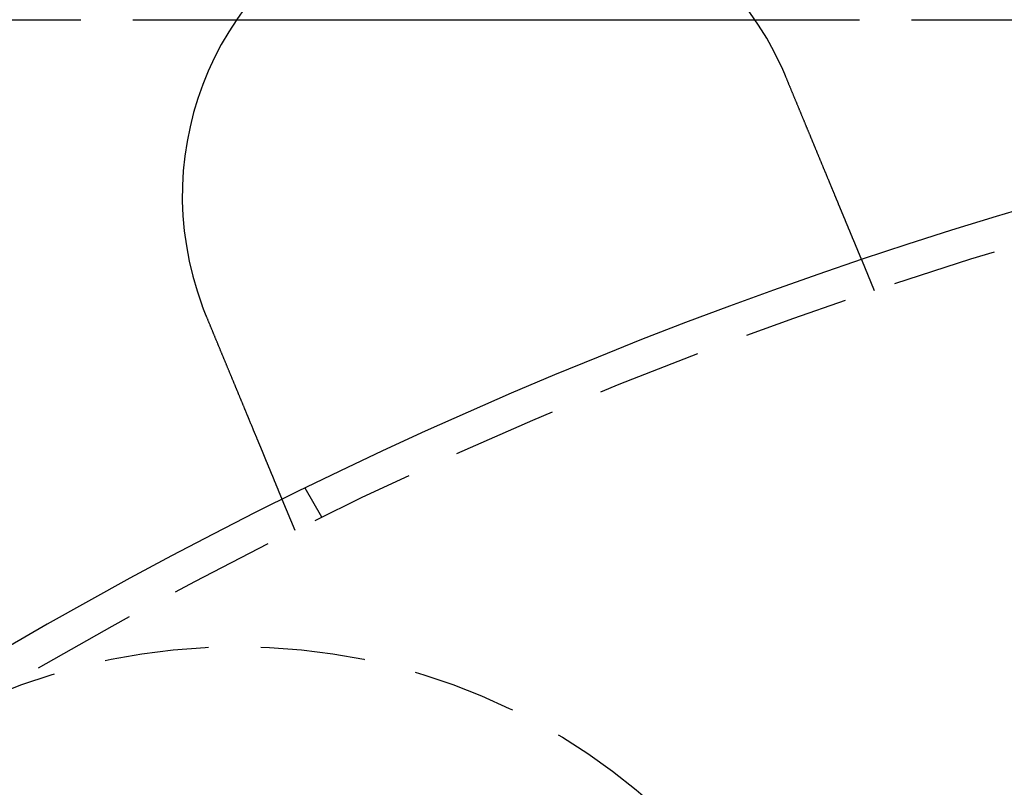
# Model space of a CAD drawing. Extents: x 0 to 951, y -351 to 140.
# Drawn here: x 95 to 118, y -108 to -90 of the extents above; entities that cross this region are included whole.
import ezdxf

# ---------------------------------------------------------------- set-up
doc = ezdxf.new("R2010")
doc.units = 0
doc.header["$LTSCALE"] = 10
doc.linetypes.add('VERDECKT', pattern=[0.375, 0.25, -0.125])
doc.layers.get('0').update_dxf_attribs({"linetype": 'CONTINUOUS'})
doc.layers.add('STEMPEL', color=3, linetype='CONTINUOUS')

# ---------------------------------------------------------------- blocks, each defined once
blk = doc.blocks.new('A$CC6D41ED8')
at = {"color": 1, "linetype": 'VERDECKT'}
for p, q in [((90, 110), (99.97976, 110)), ((112.38574, 110), (125, 110)), ((114.93188, 104.26038), (115.23874, 103.51954)), ((102.02412, 98.09666), (101.62318, 98.79111)), ((101.38055, 97.77929), (101.07369, 98.52013))]:
    blk.add_line(p, q, dxfattribs=at)
at = {"color": 3, "linetype": 'CONTINUOUS'}
blk.add_line((99.97976, 110), (112.38574, 110), dxfattribs=at)
at = {"color": 3}
for points in [[(113.01, 108.889, 0), (113.011, 108.887, 0), (113.012, 108.885, 0), (113.013, 108.883, 0), (113.013, 108.881, 0), (113.014, 108.88, 0), (113.015, 108.878, 0), (113.016, 108.876, 0), (113.017, 108.874, 0), (113.018, 108.872, 0), (113.018, 108.87, 0), (113.019, 108.869, 0), (113.02, 108.867, 0), (113.021, 108.865, 0), (113.022, 108.863, 0), (113.022, 108.861, 0), (113.023, 108.859, 0), (113.024, 108.858, 0), (113.025, 108.856, 0), (113.026, 108.854, 0), (113.027, 108.852, 0), (113.027, 108.85, 0), (113.028, 108.848, 0), (113.029, 108.846, 0), (113.03, 108.845, 0), (113.031, 108.843, 0), (113.032, 108.841, 0), (113.032, 108.839, 0), (113.033, 108.837, 0), (113.034, 108.835, 0), (113.035, 108.834, 0), (113.036, 108.832, 0), (113.036, 108.83, 0), (113.037, 108.828, 0), (113.038, 108.826, 0), (113.039, 108.824, 0), (113.04, 108.823, 0), (113.041, 108.821, 0), (113.041, 108.819, 0), (113.042, 108.817, 0), (113.043, 108.815, 0), (113.044, 108.813, 0), (113.045, 108.812, 0), (113.045, 108.81, 0), (113.046, 108.808, 0), (113.047, 108.806, 0), (113.048, 108.804, 0), (113.049, 108.802, 0), (113.049, 108.801, 0), (113.05, 108.799, 0), (113.051, 108.797, 0), (113.052, 108.795, 0), (113.053, 108.793, 0), (113.054, 108.791, 0), (113.054, 108.789, 0), (113.055, 108.788, 0), (113.056, 108.786, 0), (113.057, 108.784, 0), (113.058, 108.782, 0), (113.058, 108.78, 0), (113.059, 108.778, 0), (113.06, 108.777, 0), (113.061, 108.775, 0), (113.062, 108.773, 0), (113.062, 108.771, 0), (113.063, 108.769, 0), (113.064, 108.767, 0), (113.065, 108.765, 0), (113.066, 108.764, 0), (113.066, 108.762, 0), (113.067, 108.76, 0), (113.068, 108.758, 0), (113.069, 108.756, 0), (113.07, 108.754, 0), (113.07, 108.753, 0), (113.071, 108.751, 0), (113.072, 108.749, 0), (113.073, 108.747, 0), (113.074, 108.745, 0), (113.074, 108.743, 0), (113.075, 108.741, 0), (113.076, 108.74, 0), (113.077, 108.738, 0), (113.077, 108.736, 0), (113.078, 108.734, 0), (113.079, 108.732, 0), (113.08, 108.73, 0), (113.081, 108.729, 0), (113.081, 108.727, 0), (113.082, 108.725, 0), (113.083, 108.723, 0), (113.084, 108.721, 0), (113.085, 108.719, 0), (113.085, 108.717, 0), (113.086, 108.716, 0), (113.087, 108.714, 0), (113.088, 108.712, 0), (113.089, 108.71, 0), (113.089, 108.708, 0), (113.09, 108.706, 0), (113.091, 108.704, 0), (113.092, 108.703, 0), (113.092, 108.701, 0), (113.093, 108.699, 0), (113.094, 108.697, 0), (113.095, 108.695, 0), (113.096, 108.693, 0), (113.096, 108.691, 0), (113.097, 108.69, 0), (113.098, 108.688, 0), (113.099, 108.686, 0), (113.099, 108.684, 0), (113.1, 108.682, 0), (113.101, 108.68, 0), (113.102, 108.678, 0), (113.103, 108.677, 0), (113.103, 108.675, 0), (113.104, 108.673, 0), (113.105, 108.671, 0), (113.106, 108.669, 0), (113.106, 108.667, 0), (113.107, 108.665, 0), (113.108, 108.664, 0), (113.109, 108.662, 0), (113.11, 108.66, 0), (113.11, 108.658, 0), (113.111, 108.656, 0), (113.112, 108.654, 0)], [(113.112, 108.654, 0), (113.117, 108.642, 0), (113.122, 108.63, 0), (113.127, 108.618, 0), (113.132, 108.606, 0), (113.137, 108.594, 0), (113.142, 108.582, 0), (113.147, 108.57, 0), (113.152, 108.558, 0), (113.157, 108.546, 0), (113.162, 108.534, 0), (113.167, 108.521, 0), (113.172, 108.509, 0), (113.177, 108.497, 0), (113.182, 108.485, 0), (113.187, 108.473, 0), (113.192, 108.46, 0), (113.197, 108.448, 0), (113.202, 108.436, 0), (113.207, 108.424, 0), (113.212, 108.411, 0), (113.218, 108.399, 0), (113.223, 108.387, 0), (113.228, 108.375, 0), (113.233, 108.362, 0), (113.238, 108.35, 0), (113.243, 108.338, 0), (113.248, 108.325, 0), (113.253, 108.313, 0), (113.258, 108.301, 0), (113.263, 108.288, 0), (113.269, 108.276, 0), (113.274, 108.264, 0), (113.279, 108.251, 0), (113.284, 108.239, 0), (113.289, 108.227, 0), (113.294, 108.214, 0), (113.299, 108.202, 0), (113.304, 108.19, 0), (113.309, 108.177, 0), (113.315, 108.165, 0), (113.32, 108.153, 0), (113.325, 108.14, 0), (113.33, 108.128, 0), (113.335, 108.115, 0), (113.34, 108.103, 0), (113.345, 108.091, 0), (113.35, 108.078, 0), (113.356, 108.066, 0), (113.361, 108.054, 0), (113.366, 108.041, 0), (113.371, 108.029, 0), (113.376, 108.017, 0), (113.381, 108.004, 0), (113.386, 107.992, 0), (113.391, 107.98, 0), (113.396, 107.967, 0), (113.401, 107.955, 0), (113.407, 107.943, 0), (113.412, 107.931, 0), (113.417, 107.918, 0), (113.422, 107.906, 0), (113.427, 107.894, 0), (113.432, 107.882, 0), (113.437, 107.869, 0), (113.442, 107.857, 0), (113.447, 107.845, 0), (113.452, 107.833, 0), (113.457, 107.821, 0), (113.462, 107.808, 0), (113.467, 107.796, 0), (113.472, 107.784, 0), (113.477, 107.772, 0), (113.482, 107.76, 0), (113.487, 107.748, 0), (113.492, 107.736, 0), (113.497, 107.724, 0), (113.502, 107.711, 0), (113.507, 107.699, 0), (113.512, 107.687, 0), (113.517, 107.675, 0), (113.522, 107.663, 0), (113.527, 107.651, 0), (113.532, 107.64, 0), (113.537, 107.628, 0), (113.542, 107.616, 0), (113.547, 107.604, 0), (113.552, 107.592, 0), (113.557, 107.58, 0), (113.562, 107.568, 0), (113.567, 107.556, 0), (113.571, 107.545, 0), (113.576, 107.533, 0), (113.581, 107.521, 0), (113.586, 107.509, 0), (113.591, 107.498, 0), (113.596, 107.486, 0), (113.601, 107.474, 0), (113.605, 107.463, 0), (113.61, 107.451, 0), (113.615, 107.44, 0), (113.62, 107.428, 0), (113.625, 107.417, 0), (113.629, 107.405, 0), (113.634, 107.394, 0), (113.639, 107.382, 0), (113.644, 107.371, 0), (113.648, 107.359, 0), (113.653, 107.348, 0), (113.658, 107.337, 0), (113.662, 107.325, 0), (113.667, 107.314, 0), (113.672, 107.303, 0), (113.676, 107.292, 0), (113.681, 107.28, 0), (113.686, 107.269, 0), (113.69, 107.258, 0), (113.695, 107.247, 0), (113.699, 107.236, 0), (113.704, 107.225, 0), (113.708, 107.214, 0), (113.713, 107.203, 0), (113.717, 107.192, 0), (113.722, 107.181, 0), (113.726, 107.171, 0), (113.731, 107.16, 0), (113.735, 107.149, 0), (113.74, 107.138, 0), (113.744, 107.128, 0), (113.749, 107.117, 0), (113.753, 107.106, 0), (113.757, 107.096, 0), (113.762, 107.085, 0), (113.766, 107.074, 0), (113.771, 107.064, 0), (113.775, 107.053, 0), (113.78, 107.042, 0), (113.784, 107.031, 0), (113.789, 107.021, 0), (113.793, 107.01, 0), (113.797, 106.999, 0), (113.802, 106.988, 0), (113.806, 106.978, 0), (113.811, 106.967, 0), (113.815, 106.956, 0), (113.82, 106.945, 0), (113.824, 106.934, 0), (113.829, 106.924, 0), (113.833, 106.913, 0), (113.838, 106.902, 0), (113.842, 106.891, 0), (113.847, 106.88, 0), (113.851, 106.869, 0), (113.856, 106.858, 0), (113.86, 106.848, 0), (113.865, 106.837, 0), (113.869, 106.826, 0), (113.874, 106.815, 0), (113.878, 106.804, 0), (113.883, 106.793, 0), (113.887, 106.782, 0), (113.892, 106.772, 0), (113.896, 106.761, 0), (113.901, 106.75, 0), (113.905, 106.739, 0), (113.91, 106.728, 0), (113.914, 106.717, 0), (113.919, 106.706, 0), (113.923, 106.696, 0), (113.928, 106.685, 0), (113.932, 106.674, 0), (113.937, 106.663, 0), (113.941, 106.652, 0), (113.946, 106.641, 0), (113.95, 106.63, 0), (113.955, 106.62, 0), (113.959, 106.609, 0), (113.964, 106.598, 0), (113.968, 106.587, 0), (113.973, 106.576, 0), (113.977, 106.566, 0), (113.981, 106.555, 0), (113.986, 106.544, 0), (113.99, 106.533, 0), (113.995, 106.523, 0), (113.999, 106.512, 0), (114.004, 106.501, 0), (114.008, 106.49, 0), (114.013, 106.48, 0), (114.017, 106.469, 0), (114.021, 106.458, 0), (114.026, 106.448, 0), (114.03, 106.437, 0), (114.035, 106.426, 0), (114.039, 106.416, 0), (114.043, 106.405, 0), (114.048, 106.395, 0), (114.052, 106.384, 0), (114.057, 106.374, 0), (114.061, 106.363, 0), (114.065, 106.353, 0), (114.07, 106.342, 0), (114.074, 106.332, 0), (114.078, 106.321, 0), (114.083, 106.311, 0), (114.087, 106.3, 0), (114.091, 106.29, 0), (114.096, 106.279, 0), (114.1, 106.269, 0), (114.104, 106.259, 0), (114.108, 106.248, 0), (114.113, 106.238, 0), (114.117, 106.228, 0), (114.121, 106.218, 0), (114.125, 106.207, 0), (114.13, 106.197, 0), (114.134, 106.187, 0), (114.138, 106.177, 0), (114.142, 106.167, 0), (114.146, 106.157, 0), (114.151, 106.147, 0), (114.155, 106.137, 0), (114.159, 106.126, 0), (114.163, 106.116, 0), (114.167, 106.106, 0), (114.171, 106.097, 0), (114.175, 106.087, 0), (114.18, 106.077, 0), (114.184, 106.067, 0), (114.188, 106.057, 0), (114.192, 106.047, 0), (114.196, 106.037, 0), (114.2, 106.028, 0), (114.204, 106.018, 0), (114.208, 106.008, 0), (114.212, 105.998, 0), (114.216, 105.989, 0), (114.22, 105.979, 0), (114.224, 105.97, 0), (114.228, 105.96, 0), (114.232, 105.951, 0), (114.236, 105.941, 0), (114.24, 105.932, 0), (114.244, 105.922, 0), (114.247, 105.913, 0), (114.251, 105.903, 0), (114.255, 105.894, 0), (114.259, 105.885, 0), (114.263, 105.875, 0), (114.267, 105.866, 0), (114.271, 105.857, 0), (114.274, 105.848, 0), (114.278, 105.839, 0), (114.282, 105.83, 0), (114.286, 105.82, 0), (114.289, 105.811, 0), (114.293, 105.802, 0), (114.297, 105.793, 0), (114.301, 105.785, 0), (114.304, 105.776, 0), (114.308, 105.767, 0), (114.312, 105.758, 0), (114.315, 105.749, 0), (114.319, 105.74, 0), (114.322, 105.732, 0), (114.326, 105.723, 0), (114.33, 105.714, 0), (114.333, 105.706, 0), (114.337, 105.697, 0), (114.34, 105.689, 0), (114.344, 105.68, 0), (114.347, 105.672, 0), (114.351, 105.663, 0), (114.354, 105.655, 0), (114.358, 105.647, 0), (114.361, 105.638, 0), (114.364, 105.63, 0), (114.368, 105.622, 0), (114.371, 105.614, 0), (114.375, 105.606, 0), (114.378, 105.598, 0), (114.381, 105.589, 0), (114.385, 105.581, 0), (114.388, 105.573, 0), (114.391, 105.565, 0), (114.395, 105.557, 0), (114.398, 105.549, 0), (114.402, 105.541, 0), (114.405, 105.533, 0), (114.408, 105.524, 0), (114.412, 105.516, 0), (114.415, 105.508, 0), (114.418, 105.5, 0), (114.422, 105.492, 0), (114.425, 105.484, 0), (114.428, 105.476, 0), (114.432, 105.468, 0), (114.435, 105.46, 0), (114.438, 105.452, 0), (114.442, 105.444, 0), (114.445, 105.436, 0), (114.448, 105.428, 0), (114.452, 105.42, 0), (114.455, 105.412, 0), (114.458, 105.404, 0), (114.462, 105.396, 0), (114.465, 105.388, 0), (114.468, 105.38, 0), (114.471, 105.372, 0), (114.475, 105.364, 0), (114.478, 105.356, 0), (114.481, 105.348, 0), (114.485, 105.34, 0), (114.488, 105.332, 0), (114.491, 105.325, 0), (114.494, 105.317, 0), (114.498, 105.309, 0), (114.501, 105.301, 0), (114.504, 105.293, 0), (114.507, 105.286, 0), (114.51, 105.278, 0), (114.514, 105.27, 0), (114.517, 105.262, 0), (114.52, 105.255, 0), (114.523, 105.247, 0), (114.526, 105.239, 0), (114.53, 105.232, 0), (114.533, 105.224, 0), (114.536, 105.216, 0), (114.539, 105.209, 0), (114.542, 105.201, 0), (114.545, 105.194, 0), (114.548, 105.186, 0), (114.551, 105.179, 0), (114.555, 105.171, 0), (114.558, 105.164, 0), (114.561, 105.156, 0), (114.564, 105.149, 0), (114.567, 105.142, 0), (114.57, 105.134, 0), (114.573, 105.127, 0), (114.576, 105.12, 0), (114.579, 105.112, 0), (114.582, 105.105, 0), (114.585, 105.098, 0), (114.588, 105.091, 0), (114.591, 105.083, 0), (114.594, 105.076, 0), (114.597, 105.069, 0), (114.6, 105.062, 0), (114.603, 105.055, 0), (114.606, 105.048, 0), (114.609, 105.041, 0), (114.611, 105.034, 0), (114.614, 105.027, 0), (114.617, 105.02, 0), (114.62, 105.013, 0), (114.623, 105.007, 0), (114.626, 105, 0), (114.628, 104.993, 0), (114.631, 104.986, 0), (114.634, 104.979, 0), (114.637, 104.973, 0), (114.64, 104.966, 0), (114.642, 104.959, 0), (114.645, 104.953, 0), (114.648, 104.946, 0), (114.65, 104.94, 0), (114.653, 104.933, 0), (114.656, 104.927, 0), (114.659, 104.92, 0), (114.661, 104.914, 0), (114.664, 104.908, 0), (114.666, 104.901, 0), (114.669, 104.895, 0), (114.672, 104.889, 0), (114.674, 104.882, 0), (114.677, 104.876, 0), (114.679, 104.87, 0), (114.682, 104.864, 0), (114.684, 104.858, 0), (114.687, 104.852, 0), (114.69, 104.846, 0), (114.692, 104.84, 0), (114.694, 104.834, 0), (114.697, 104.828, 0), (114.699, 104.822, 0), (114.702, 104.816, 0), (114.704, 104.81, 0), (114.707, 104.804, 0), (114.709, 104.798, 0), (114.711, 104.793, 0), (114.714, 104.787, 0), (114.716, 104.781, 0), (114.718, 104.776, 0), (114.721, 104.77, 0), (114.723, 104.764, 0), (114.725, 104.759, 0), (114.728, 104.753, 0), (114.73, 104.748, 0), (114.732, 104.743, 0), (114.734, 104.737, 0), (114.737, 104.732, 0), (114.739, 104.726, 0), (114.741, 104.721, 0), (114.743, 104.716, 0), (114.745, 104.711, 0), (114.747, 104.706, 0), (114.75, 104.7, 0), (114.752, 104.695, 0), (114.754, 104.69, 0), (114.756, 104.685, 0), (114.758, 104.68, 0), (114.76, 104.675, 0), (114.762, 104.67, 0), (114.764, 104.666, 0), (114.766, 104.661, 0), (114.768, 104.656, 0), (114.77, 104.651, 0), (114.772, 104.646, 0), (114.774, 104.642, 0), (114.776, 104.637, 0), (114.778, 104.633, 0), (114.78, 104.628, 0), (114.781, 104.623, 0), (114.783, 104.619, 0), (114.785, 104.614, 0), (114.787, 104.61, 0), (114.789, 104.606, 0), (114.791, 104.601, 0), (114.792, 104.597, 0), (114.794, 104.593, 0), (114.796, 104.588, 0), (114.798, 104.584, 0), (114.8, 104.58, 0), (114.801, 104.575, 0), (114.803, 104.571, 0), (114.805, 104.567, 0), (114.807, 104.563, 0), (114.808, 104.559, 0), (114.81, 104.554, 0), (114.812, 104.55, 0), (114.814, 104.546, 0), (114.815, 104.542, 0), (114.817, 104.538, 0), (114.819, 104.534, 0), (114.82, 104.53, 0), (114.822, 104.526, 0), (114.824, 104.522, 0), (114.825, 104.518, 0), (114.827, 104.514, 0), (114.828, 104.51, 0), (114.83, 104.506, 0), (114.832, 104.502, 0), (114.833, 104.498, 0), (114.835, 104.495, 0), (114.836, 104.491, 0), (114.838, 104.487, 0), (114.84, 104.483, 0), (114.841, 104.48, 0), (114.843, 104.476, 0), (114.844, 104.472, 0), (114.846, 104.468, 0), (114.847, 104.465, 0), (114.849, 104.461, 0), (114.85, 104.458, 0), (114.852, 104.454, 0), (114.853, 104.451, 0), (114.855, 104.447, 0), (114.856, 104.444, 0), (114.857, 104.44, 0), (114.859, 104.437, 0), (114.86, 104.433, 0), (114.862, 104.43, 0), (114.863, 104.427, 0), (114.864, 104.423, 0), (114.866, 104.42, 0), (114.867, 104.417, 0), (114.868, 104.414, 0), (114.87, 104.411, 0), (114.871, 104.407, 0), (114.872, 104.404, 0), (114.874, 104.401, 0), (114.875, 104.398, 0), (114.876, 104.395, 0), (114.877, 104.392, 0), (114.879, 104.389, 0), (114.88, 104.386, 0), (114.881, 104.383, 0), (114.882, 104.38, 0), (114.883, 104.378, 0), (114.884, 104.375, 0), (114.886, 104.372, 0), (114.887, 104.369, 0), (114.888, 104.367, 0), (114.889, 104.364, 0), (114.89, 104.361, 0), (114.891, 104.359, 0), (114.892, 104.356, 0), (114.893, 104.354, 0), (114.894, 104.351, 0), (114.895, 104.349, 0), (114.896, 104.346, 0), (114.897, 104.344, 0), (114.898, 104.341, 0), (114.899, 104.339, 0), (114.9, 104.337, 0), (114.901, 104.335, 0), (114.902, 104.332, 0), (114.903, 104.33, 0), (114.904, 104.328, 0), (114.905, 104.326, 0), (114.906, 104.324, 0), (114.906, 104.322, 0), (114.907, 104.32, 0), (114.908, 104.318, 0), (114.909, 104.316, 0), (114.91, 104.314, 0), (114.91, 104.312, 0), (114.911, 104.31, 0), (114.912, 104.309, 0), (114.913, 104.307, 0), (114.913, 104.305, 0), (114.914, 104.303, 0), (114.915, 104.302, 0), (114.915, 104.3, 0), (114.916, 104.298, 0), (114.917, 104.297, 0), (114.917, 104.295, 0), (114.918, 104.294, 0), (114.919, 104.292, 0), (114.919, 104.291, 0), (114.92, 104.29, 0), (114.92, 104.288, 0), (114.921, 104.287, 0), (114.921, 104.286, 0), (114.922, 104.284, 0), (114.922, 104.283, 0), (114.923, 104.282, 0), (114.923, 104.281, 0), (114.924, 104.28, 0), (114.924, 104.279, 0), (114.925, 104.277, 0), (114.925, 104.276, 0), (114.926, 104.275, 0), (114.926, 104.274, 0), (114.926, 104.274, 0), (114.927, 104.273, 0), (114.927, 104.272, 0), (114.928, 104.271, 0), (114.928, 104.27, 0), (114.928, 104.269, 0), (114.928, 104.269, 0), (114.929, 104.268, 0), (114.929, 104.267, 0), (114.929, 104.267, 0), (114.93, 104.266, 0), (114.93, 104.265, 0), (114.93, 104.265, 0), (114.93, 104.264, 0), (114.93, 104.264, 0), (114.931, 104.263, 0), (114.931, 104.263, 0), (114.931, 104.263, 0), (114.931, 104.262, 0), (114.931, 104.262, 0), (114.931, 104.262, 0), (114.931, 104.261, 0), (114.932, 104.261, 0), (114.932, 104.261, 0), (114.932, 104.261, 0), (114.932, 104.261, 0), (114.932, 104.261, 0), (114.932, 104.26, 0), (114.932, 104.26, 0), (114.932, 104.26, 0)], [(99.2537, 102.914, 0), (99.2529, 102.916, 0), (99.2521, 102.918, 0), (99.2513, 102.92, 0), (99.2506, 102.922, 0), (99.2498, 102.923, 0), (99.249, 102.925, 0), (99.2483, 102.927, 0), (99.2475, 102.929, 0), (99.2467, 102.931, 0), (99.246, 102.933, 0), (99.2452, 102.935, 0), (99.2444, 102.936, 0), (99.2437, 102.938, 0), (99.2429, 102.94, 0), (99.2421, 102.942, 0), (99.2414, 102.944, 0), (99.2406, 102.946, 0), (99.2399, 102.948, 0), (99.2391, 102.949, 0), (99.2383, 102.951, 0), (99.2376, 102.953, 0), (99.2368, 102.955, 0), (99.2361, 102.957, 0), (99.2353, 102.959, 0), (99.2345, 102.961, 0), (99.2338, 102.963, 0), (99.233, 102.964, 0), (99.2323, 102.966, 0), (99.2315, 102.968, 0), (99.2308, 102.97, 0), (99.23, 102.972, 0), (99.2292, 102.974, 0), (99.2285, 102.976, 0), (99.2277, 102.977, 0), (99.227, 102.979, 0), (99.2262, 102.981, 0), (99.2255, 102.983, 0), (99.2247, 102.985, 0), (99.224, 102.987, 0), (99.2232, 102.989, 0), (99.2225, 102.991, 0), (99.2217, 102.992, 0), (99.221, 102.994, 0), (99.2202, 102.996, 0), (99.2195, 102.998, 0), (99.2187, 103, 0), (99.218, 103.002, 0), (99.2172, 103.004, 0), (99.2165, 103.005, 0), (99.2158, 103.007, 0), (99.215, 103.009, 0), (99.2143, 103.011, 0), (99.2135, 103.013, 0), (99.2128, 103.015, 0), (99.212, 103.017, 0), (99.2113, 103.019, 0), (99.2106, 103.02, 0), (99.2098, 103.022, 0), (99.2091, 103.024, 0), (99.2083, 103.026, 0), (99.2076, 103.028, 0), (99.2069, 103.03, 0), (99.2061, 103.032, 0), (99.2054, 103.034, 0), (99.2046, 103.035, 0), (99.2039, 103.037, 0), (99.2032, 103.039, 0), (99.2024, 103.041, 0), (99.2017, 103.043, 0), (99.201, 103.045, 0), (99.2002, 103.047, 0), (99.1995, 103.049, 0), (99.1988, 103.05, 0), (99.198, 103.052, 0), (99.1973, 103.054, 0), (99.1966, 103.056, 0), (99.1958, 103.058, 0), (99.1951, 103.06, 0), (99.1944, 103.062, 0), (99.1936, 103.063, 0), (99.1929, 103.065, 0), (99.1922, 103.067, 0), (99.1914, 103.069, 0), (99.1907, 103.071, 0), (99.19, 103.073, 0), (99.1893, 103.075, 0), (99.1885, 103.077, 0), (99.1878, 103.078, 0), (99.1871, 103.08, 0), (99.1864, 103.082, 0), (99.1856, 103.084, 0), (99.1849, 103.086, 0), (99.1842, 103.088, 0), (99.1835, 103.09, 0), (99.1827, 103.092, 0), (99.182, 103.094, 0), (99.1813, 103.095, 0), (99.1806, 103.097, 0), (99.1799, 103.099, 0), (99.1791, 103.101, 0), (99.1784, 103.103, 0), (99.1777, 103.105, 0), (99.177, 103.107, 0), (99.1763, 103.109, 0), (99.1756, 103.11, 0), (99.1748, 103.112, 0), (99.1741, 103.114, 0), (99.1734, 103.116, 0), (99.1727, 103.118, 0), (99.172, 103.12, 0), (99.1713, 103.122, 0), (99.1705, 103.124, 0), (99.1698, 103.125, 0), (99.1691, 103.127, 0), (99.1684, 103.129, 0), (99.1677, 103.131, 0), (99.167, 103.133, 0), (99.1663, 103.135, 0), (99.1656, 103.137, 0), (99.1649, 103.139, 0), (99.1642, 103.14, 0), (99.1634, 103.142, 0), (99.1627, 103.144, 0), (99.162, 103.146, 0), (99.1613, 103.148, 0), (99.1606, 103.15, 0), (99.1599, 103.152, 0)], [(101.074, 98.5201, 0), (101.074, 98.5201, 0), (101.074, 98.5202, 0), (101.074, 98.5203, 0), (101.074, 98.5204, 0), (101.074, 98.5205, 0), (101.073, 98.5207, 0), (101.073, 98.5209, 0), (101.073, 98.5211, 0), (101.073, 98.5214, 0), (101.073, 98.5217, 0), (101.073, 98.522, 0), (101.073, 98.5224, 0), (101.073, 98.5227, 0), (101.072, 98.5232, 0), (101.072, 98.5236, 0), (101.072, 98.5241, 0), (101.072, 98.5246, 0), (101.072, 98.5252, 0), (101.071, 98.5257, 0), (101.071, 98.5263, 0), (101.071, 98.527, 0), (101.071, 98.5277, 0), (101.07, 98.5284, 0), (101.07, 98.5291, 0), (101.07, 98.5299, 0), (101.069, 98.5307, 0), (101.069, 98.5315, 0), (101.069, 98.5324, 0), (101.068, 98.5333, 0), (101.068, 98.5342, 0), (101.067, 98.5352, 0), (101.067, 98.5362, 0), (101.067, 98.5372, 0), (101.066, 98.5383, 0), (101.066, 98.5394, 0), (101.065, 98.5405, 0), (101.065, 98.5416, 0), (101.064, 98.5428, 0), (101.064, 98.5441, 0), (101.063, 98.5453, 0), (101.063, 98.5466, 0), (101.062, 98.5479, 0), (101.062, 98.5493, 0), (101.061, 98.5507, 0), (101.06, 98.5521, 0), (101.06, 98.5536, 0), (101.059, 98.5551, 0), (101.059, 98.5566, 0), (101.058, 98.5582, 0), (101.057, 98.5598, 0), (101.057, 98.5614, 0), (101.056, 98.5631, 0), (101.055, 98.5648, 0), (101.054, 98.5665, 0), (101.054, 98.5683, 0), (101.053, 98.5701, 0), (101.052, 98.5719, 0), (101.051, 98.5738, 0), (101.051, 98.5757, 0), (101.05, 98.5776, 0), (101.049, 98.5796, 0), (101.048, 98.5816, 0), (101.047, 98.5836, 0), (101.047, 98.5857, 0), (101.046, 98.5878, 0), (101.045, 98.5899, 0), (101.044, 98.5921, 0), (101.043, 98.5943, 0), (101.042, 98.5966, 0), (101.041, 98.5989, 0), (101.04, 98.6012, 0), (101.039, 98.6035, 0), (101.038, 98.6059, 0), (101.037, 98.6084, 0), (101.036, 98.6108, 0), (101.035, 98.6133, 0), (101.034, 98.6159, 0), (101.033, 98.6184, 0), (101.032, 98.621, 0), (101.031, 98.6237, 0), (101.03, 98.6263, 0), (101.029, 98.629, 0), (101.027, 98.6318, 0), (101.026, 98.6345, 0), (101.025, 98.6373, 0), (101.024, 98.6402, 0), (101.023, 98.643, 0), (101.022, 98.6459, 0), (101.02, 98.6489, 0), (101.019, 98.6518, 0), (101.018, 98.6548, 0), (101.017, 98.6579, 0), (101.015, 98.6609, 0), (101.014, 98.664, 0), (101.013, 98.6671, 0), (101.011, 98.6703, 0), (101.01, 98.6734, 0), (101.009, 98.6767, 0), (101.008, 98.6799, 0), (101.006, 98.6832, 0), (101.005, 98.6865, 0), (101.003, 98.6898, 0), (101.002, 98.6931, 0), (101.001, 98.6965, 0), (100.999, 98.6999, 0), (100.998, 98.7034, 0), (100.996, 98.7068, 0), (100.995, 98.7103, 0), (100.993, 98.7139, 0), (100.992, 98.7174, 0), (100.99, 98.721, 0), (100.989, 98.7246, 0), (100.987, 98.7282, 0), (100.986, 98.7319, 0), (100.984, 98.7356, 0), (100.983, 98.7393, 0), (100.981, 98.743, 0), (100.98, 98.7467, 0), (100.978, 98.7505, 0), (100.977, 98.7543, 0), (100.975, 98.7582, 0), (100.973, 98.762, 0), (100.972, 98.7659, 0), (100.97, 98.7698, 0), (100.969, 98.7737, 0), (100.967, 98.7777, 0), (100.965, 98.7816, 0), (100.964, 98.7856, 0), (100.962, 98.7896, 0), (100.96, 98.7937, 0), (100.959, 98.7977, 0), (100.957, 98.8018, 0), (100.955, 98.8059, 0), (100.954, 98.81, 0), (100.952, 98.8142, 0), (100.95, 98.8183, 0), (100.948, 98.8225, 0), (100.947, 98.8267, 0), (100.945, 98.831, 0), (100.943, 98.8352, 0), (100.941, 98.8395, 0), (100.94, 98.8437, 0), (100.938, 98.8481, 0), (100.936, 98.8524, 0), (100.934, 98.8567, 0), (100.932, 98.8611, 0), (100.931, 98.8654, 0), (100.929, 98.8698, 0), (100.927, 98.8742, 0), (100.925, 98.8787, 0), (100.923, 98.8832, 0), (100.921, 98.8877, 0), (100.92, 98.8923, 0), (100.918, 98.8969, 0), (100.916, 98.9015, 0), (100.914, 98.9062, 0), (100.912, 98.9109, 0), (100.91, 98.9157, 0), (100.908, 98.9205, 0), (100.906, 98.9253, 0), (100.904, 98.9302, 0), (100.902, 98.9351, 0), (100.9, 98.94, 0), (100.898, 98.945, 0), (100.896, 98.95, 0), (100.894, 98.9551, 0), (100.891, 98.9602, 0), (100.889, 98.9653, 0), (100.887, 98.9705, 0), (100.885, 98.9757, 0), (100.883, 98.981, 0), (100.881, 98.9862, 0), (100.878, 98.9915, 0), (100.876, 98.9969, 0), (100.874, 99.0023, 0), (100.872, 99.0077, 0), (100.869, 99.0132, 0), (100.867, 99.0187, 0), (100.865, 99.0242, 0), (100.863, 99.0298, 0), (100.86, 99.0354, 0), (100.858, 99.041, 0), (100.856, 99.0467, 0), (100.853, 99.0524, 0), (100.851, 99.0581, 0), (100.848, 99.0639, 0), (100.846, 99.0697, 0), (100.844, 99.0755, 0), (100.841, 99.0814, 0), (100.839, 99.0873, 0), (100.836, 99.0933, 0), (100.834, 99.0993, 0), (100.831, 99.1053, 0), (100.829, 99.1113, 0), (100.826, 99.1174, 0), (100.824, 99.1235, 0), (100.821, 99.1297, 0), (100.819, 99.1358, 0), (100.816, 99.1421, 0), (100.813, 99.1483, 0), (100.811, 99.1546, 0), (100.808, 99.1609, 0), (100.806, 99.1672, 0), (100.803, 99.1736, 0), (100.8, 99.18, 0), (100.798, 99.1865, 0), (100.795, 99.193, 0), (100.792, 99.1995, 0), (100.79, 99.206, 0), (100.787, 99.2126, 0), (100.784, 99.2192, 0), (100.781, 99.2258, 0), (100.779, 99.2325, 0), (100.776, 99.2392, 0), (100.773, 99.2459, 0), (100.77, 99.2526, 0), (100.767, 99.2594, 0), (100.765, 99.2663, 0), (100.762, 99.2731, 0), (100.759, 99.28, 0), (100.756, 99.2869, 0), (100.753, 99.2938, 0), (100.75, 99.3008, 0), (100.747, 99.3078, 0), (100.745, 99.3148, 0), (100.742, 99.3219, 0), (100.739, 99.329, 0), (100.736, 99.3361, 0), (100.733, 99.3432, 0), (100.73, 99.3504, 0), (100.727, 99.3576, 0), (100.724, 99.3648, 0), (100.721, 99.3721, 0), (100.718, 99.3794, 0), (100.715, 99.3867, 0), (100.712, 99.394, 0), (100.709, 99.4013, 0), (100.706, 99.4087, 0), (100.703, 99.4161, 0), (100.699, 99.4236, 0), (100.696, 99.431, 0), (100.693, 99.4385, 0), (100.69, 99.446, 0), (100.687, 99.4535, 0), (100.684, 99.461, 0), (100.681, 99.4686, 0), (100.678, 99.4762, 0), (100.675, 99.4838, 0), (100.671, 99.4914, 0), (100.668, 99.499, 0), (100.665, 99.5067, 0), (100.662, 99.5144, 0), (100.659, 99.5221, 0), (100.655, 99.5298, 0), (100.652, 99.5375, 0), (100.649, 99.5453, 0), (100.646, 99.5531, 0), (100.643, 99.5608, 0), (100.639, 99.5686, 0), (100.636, 99.5765, 0), (100.633, 99.5843, 0), (100.63, 99.5921, 0), (100.626, 99.6, 0), (100.623, 99.6079, 0), (100.62, 99.6158, 0), (100.617, 99.6237, 0), (100.613, 99.6316, 0), (100.61, 99.6396, 0), (100.607, 99.6475, 0), (100.603, 99.6555, 0), (100.6, 99.6634, 0), (100.597, 99.6714, 0), (100.593, 99.6794, 0), (100.59, 99.6874, 0), (100.587, 99.6954, 0), (100.584, 99.7034, 0), (100.58, 99.7115, 0), (100.577, 99.7195, 0), (100.574, 99.7276, 0), (100.57, 99.7356, 0), (100.567, 99.7437, 0), (100.564, 99.7518, 0), (100.56, 99.7599, 0), (100.557, 99.768, 0), (100.553, 99.776, 0), (100.55, 99.7841, 0), (100.547, 99.7923, 0), (100.543, 99.8004, 0), (100.54, 99.8085, 0), (100.537, 99.8166, 0), (100.533, 99.8247, 0), (100.53, 99.8329, 0), (100.527, 99.841, 0), (100.523, 99.8491, 0), (100.52, 99.8573, 0), (100.516, 99.8654, 0), (100.513, 99.8736, 0), (100.51, 99.8817, 0), (100.506, 99.8899, 0), (100.503, 99.8982, 0), (100.499, 99.9064, 0), (100.496, 99.9148, 0), (100.493, 99.9231, 0), (100.489, 99.9315, 0), (100.486, 99.94, 0), (100.482, 99.9485, 0), (100.479, 99.957, 0), (100.475, 99.9655, 0), (100.471, 99.9741, 0), (100.468, 99.9828, 0), (100.464, 99.9915, 0), (100.461, 100, 0), (100.457, 100.009, 0), (100.453, 100.018, 0), (100.45, 100.027, 0), (100.446, 100.035, 0), (100.442, 100.044, 0), (100.439, 100.053, 0), (100.435, 100.062, 0), (100.431, 100.071, 0), (100.427, 100.08, 0), (100.424, 100.089, 0), (100.42, 100.098, 0), (100.416, 100.108, 0), (100.412, 100.117, 0), (100.409, 100.126, 0), (100.405, 100.135, 0), (100.401, 100.144, 0), (100.397, 100.154, 0), (100.393, 100.163, 0), (100.389, 100.172, 0), (100.385, 100.182, 0), (100.381, 100.191, 0), (100.378, 100.201, 0), (100.374, 100.21, 0), (100.37, 100.22, 0), (100.366, 100.229, 0), (100.362, 100.239, 0), (100.358, 100.249, 0), (100.354, 100.258, 0), (100.35, 100.268, 0), (100.346, 100.278, 0), (100.342, 100.287, 0), (100.338, 100.297, 0), (100.334, 100.307, 0), (100.33, 100.317, 0), (100.325, 100.327, 0), (100.321, 100.336, 0), (100.317, 100.346, 0), (100.313, 100.356, 0), (100.309, 100.366, 0), (100.305, 100.376, 0), (100.301, 100.386, 0), (100.297, 100.396, 0), (100.292, 100.406, 0), (100.288, 100.416, 0), (100.284, 100.426, 0), (100.28, 100.437, 0), (100.276, 100.447, 0), (100.271, 100.457, 0), (100.267, 100.467, 0), (100.263, 100.477, 0), (100.259, 100.488, 0), (100.254, 100.498, 0), (100.25, 100.508, 0), (100.246, 100.519, 0), (100.242, 100.529, 0), (100.237, 100.539, 0), (100.233, 100.55, 0), (100.229, 100.56, 0), (100.224, 100.57, 0), (100.22, 100.581, 0), (100.216, 100.591, 0), (100.211, 100.602, 0), (100.207, 100.612, 0), (100.203, 100.623, 0), (100.198, 100.633, 0), (100.194, 100.644, 0), (100.19, 100.654, 0), (100.185, 100.665, 0), (100.181, 100.676, 0), (100.176, 100.686, 0), (100.172, 100.697, 0), (100.168, 100.707, 0), (100.163, 100.718, 0), (100.159, 100.729, 0), (100.154, 100.74, 0), (100.15, 100.75, 0), (100.146, 100.761, 0), (100.141, 100.772, 0), (100.137, 100.782, 0), (100.132, 100.793, 0), (100.128, 100.804, 0), (100.123, 100.815, 0), (100.119, 100.825, 0), (100.114, 100.836, 0), (100.11, 100.847, 0), (100.105, 100.858, 0), (100.101, 100.869, 0), (100.096, 100.879, 0), (100.092, 100.89, 0), (100.087, 100.901, 0), (100.083, 100.912, 0), (100.078, 100.923, 0), (100.074, 100.934, 0), (100.07, 100.944, 0), (100.065, 100.955, 0), (100.061, 100.966, 0), (100.056, 100.977, 0), (100.052, 100.988, 0), (100.047, 100.999, 0), (100.043, 101.01, 0), (100.038, 101.02, 0), (100.034, 101.031, 0), (100.029, 101.042, 0), (100.025, 101.053, 0), (100.02, 101.064, 0), (100.016, 101.075, 0), (100.011, 101.086, 0), (100.007, 101.097, 0), (100.002, 101.107, 0), (99.9975, 101.118, 0), (99.993, 101.129, 0), (99.9885, 101.14, 0), (99.984, 101.151, 0), (99.9795, 101.162, 0), (99.9751, 101.172, 0), (99.9706, 101.183, 0), (99.9661, 101.194, 0), (99.9616, 101.205, 0), (99.9571, 101.216, 0), (99.9527, 101.227, 0), (99.9482, 101.237, 0), (99.9437, 101.248, 0), (99.9393, 101.259, 0), (99.9348, 101.27, 0), (99.9303, 101.28, 0), (99.9259, 101.291, 0), (99.9215, 101.302, 0), (99.917, 101.313, 0), (99.9126, 101.323, 0), (99.9081, 101.334, 0), (99.9037, 101.345, 0), (99.8993, 101.355, 0), (99.8949, 101.366, 0), (99.8905, 101.377, 0), (99.8861, 101.387, 0), (99.8816, 101.398, 0), (99.8772, 101.409, 0), (99.8727, 101.419, 0), (99.8683, 101.43, 0), (99.8638, 101.441, 0), (99.8593, 101.452, 0), (99.8547, 101.463, 0), (99.8502, 101.474, 0), (99.8457, 101.485, 0), (99.8411, 101.496, 0), (99.8365, 101.507, 0), (99.8319, 101.518, 0), (99.8273, 101.529, 0), (99.8227, 101.54, 0), (99.8181, 101.551, 0), (99.8135, 101.563, 0), (99.8088, 101.574, 0), (99.8041, 101.585, 0), (99.7995, 101.596, 0), (99.7948, 101.608, 0), (99.7901, 101.619, 0), (99.7853, 101.63, 0), (99.7806, 101.642, 0), (99.7759, 101.653, 0), (99.7711, 101.665, 0), (99.7664, 101.676, 0), (99.7616, 101.688, 0), (99.7568, 101.699, 0), (99.752, 101.711, 0), (99.7472, 101.723, 0), (99.7424, 101.734, 0), (99.7376, 101.746, 0), (99.7327, 101.757, 0), (99.7279, 101.769, 0), (99.723, 101.781, 0), (99.7182, 101.793, 0), (99.7133, 101.804, 0), (99.7084, 101.816, 0), (99.7035, 101.828, 0), (99.6986, 101.84, 0), (99.6937, 101.852, 0), (99.6888, 101.864, 0), (99.6839, 101.875, 0), (99.6789, 101.887, 0), (99.674, 101.899, 0), (99.669, 101.911, 0), (99.6641, 101.923, 0), (99.6591, 101.935, 0), (99.6542, 101.947, 0), (99.6492, 101.959, 0), (99.6442, 101.971, 0), (99.6392, 101.983, 0), (99.6342, 101.995, 0), (99.6292, 102.007, 0), (99.6242, 102.02, 0), (99.6192, 102.032, 0), (99.6141, 102.044, 0), (99.6091, 102.056, 0), (99.6041, 102.068, 0), (99.599, 102.08, 0), (99.594, 102.092, 0), (99.5889, 102.105, 0), (99.5839, 102.117, 0), (99.5788, 102.129, 0), (99.5737, 102.141, 0), (99.5687, 102.154, 0), (99.5636, 102.166, 0), (99.5585, 102.178, 0), (99.5534, 102.19, 0), (99.5484, 102.203, 0), (99.5433, 102.215, 0), (99.5382, 102.227, 0), (99.5331, 102.239, 0), (99.528, 102.252, 0), (99.5229, 102.264, 0), (99.5178, 102.276, 0), (99.5127, 102.289, 0), (99.5076, 102.301, 0), (99.5024, 102.313, 0), (99.4973, 102.326, 0), (99.4922, 102.338, 0), (99.4871, 102.35, 0), (99.482, 102.363, 0), (99.4769, 102.375, 0), (99.4717, 102.388, 0), (99.4666, 102.4, 0), (99.4615, 102.412, 0), (99.4564, 102.425, 0), (99.4513, 102.437, 0), (99.4461, 102.449, 0), (99.441, 102.462, 0), (99.4359, 102.474, 0), (99.4308, 102.486, 0), (99.4257, 102.499, 0), (99.4206, 102.511, 0), (99.4154, 102.523, 0), (99.4103, 102.536, 0), (99.4052, 102.548, 0), (99.4001, 102.561, 0), (99.395, 102.573, 0), (99.3899, 102.585, 0), (99.3848, 102.597, 0), (99.3797, 102.61, 0), (99.3746, 102.622, 0), (99.3695, 102.634, 0), (99.3644, 102.647, 0), (99.3593, 102.659, 0), (99.3542, 102.671, 0), (99.3492, 102.683, 0), (99.3441, 102.696, 0), (99.339, 102.708, 0), (99.3339, 102.72, 0), (99.3289, 102.732, 0), (99.3238, 102.745, 0), (99.3188, 102.757, 0), (99.3137, 102.769, 0), (99.3087, 102.781, 0), (99.3037, 102.793, 0), (99.2986, 102.806, 0), (99.2936, 102.818, 0), (99.2886, 102.83, 0), (99.2836, 102.842, 0), (99.2786, 102.854, 0), (99.2736, 102.866, 0), (99.2686, 102.878, 0), (99.2636, 102.89, 0), (99.2586, 102.902, 0), (99.2537, 102.914, 0)]]:
    blk.add_polyline3d(points, dxfattribs=at)
at = {"color": 1, "linetype": 'VERDECKT'}
blk.add_circle((100, 80), 15, dxfattribs=at)
at = {"color": 3, "linetype": 'CONTINUOUS'}
for centre, radius, start, end in [((150, 0), 130, 92.4636455, 267.5363545), ((106.18275, 105.78421), 7.5, 24.451937, 200.548063), ((150, 0), 110, 65.8522601, 294.1477399)]:
    blk.add_arc(centre, radius, start, end, dxfattribs=at)
at = {"color": 1, "linetype": 'VERDECKT'}
blk.add_arc((150, 0), 109.2, 65.6639382, 294.3360618, dxfattribs=at)

msp = doc.modelspace()

# ---------------------------------------------------------------- block references
at = {"layer": 'STEMPEL'}
msp.add_blockref('A$CC6D41ED8', (0, -200), dxfattribs=at)

doc.saveas('drawing.dxf')
